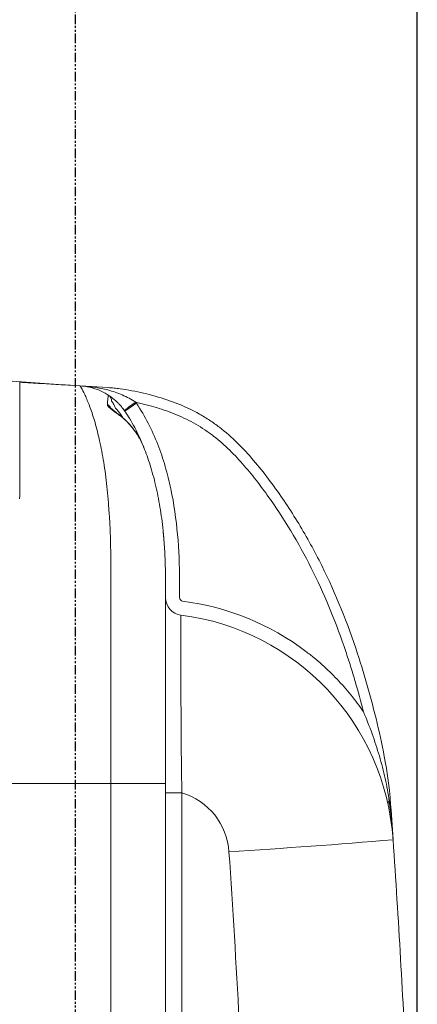
# Model space of a CAD drawing. Units: millimetres. Extents: x 0 to 2446, y 0 to 1540.
# Drawn here: x 822 to 879, y 627 to 769 of the extents above; entities that cross this region are included whole.
import ezdxf

# ---------------------------------------------------------------- set-up
doc = ezdxf.new("R2010")
doc.units = ezdxf.units.MM
doc.header["$LTSCALE"] = 5.5
doc.linetypes.add('PHANTOM', pattern=[0.5, 0.25, -0.05, 0.05, -0.05, 0.05, -0.05])
doc.layers.add('AM_5', color=3, linetype='Continuous', lineweight=25)
doc.styles.get("Standard").update_dxf_attribs({"font": 'ISOCP.SHX', "bigfont": 'EXTFONT.SHX'})
doc.dimstyles.new('AM_JIS$0', dxfattribs={"dimtxt": 3.5, "dimasz": 2.5, "dimexe": 1, "dimexo": 1, "dimgap": 1.5, "dimtad": 3, "dimdsep": 46, "dimtxsty": 'STANDARD', "dimblk": 'OPEN30', "dimcen": 0, "dimclrd": 256, "dimclre": 256, "dimclrt": 2, "dimadec": 0, "dimazin": 2, "dimtp": 0.1, "dimtm": 0.1, "dimtfac": 0.71, "dimtmove": 0, "dimatfit": 3, "dimldrblk": 'OPEN30', "dimfxl": 1, "dimlwd": -1, "dimlwe": -1, "dimarcsym": 0})

# ---------------------------------------------------------------- blocks, each defined once
blk = doc.blocks.new('_Open30')
at = {"color": 0, "linetype": 'ByBlock', "lineweight": -2}
for p, q in [((-1, 0.268), (0, 0)), ((0, 0), (-1, -0.268)), ((0, 0), (-1, 0))]:
    blk.add_line(p, q, dxfattribs=at)
blk = doc.blocks.new('*D9')
at = {"layer": 'AM_5', "linetype": 'ByBlock'}
for p, q in [((719.25, 675.4), (719.25, 835.51)), ((879.25, 583.44), (879.25, 835.51)), ((865.5, 830.01), (733, 830.01))]:
    blk.add_line(p, q, dxfattribs=at)
at = {"layer": 'Defpoints', "color": 0}
for p in [(719.25, 830.01), (719.25, 669.9), (879.25, 577.94)]:
    blk.add_point(p, dxfattribs=at)
at = {"layer": 'AM_5', "xscale": 13.75, "yscale": 13.75, "zscale": 13.75, "rotation": 180}
blk.add_blockref('_Open30', (719.25, 830.01), dxfattribs=at)
at = {"layer": 'AM_5', "xscale": 13.75, "yscale": 13.75, "zscale": 13.75}
blk.add_blockref('_Open30', (879.25, 830.01), dxfattribs=at)
at = {"layer": 'AM_5', "color": 2, "insert": (799.25, 847.88), "char_height": 19.25, "attachment_point": 5}
blk.add_mtext('160', dxfattribs=at)

msp = doc.modelspace()

# ---------------------------------------------------------------- linework, layer by layer
at = {"color": 7, "linetype": 'PHANTOM', "lineweight": 30}
msp.add_line((830.107, 783.152), (830.107, 318.629), dxfattribs=at)
at = {"color": 7, "linetype": 'Continuous', "lineweight": 15}
for p, q in [((818.47, 716.881), (829.753, 716.092)), ((830.835, 716.026), (834.833, 715.781)), ((845.103, 688.025), (845.103, 685.593)), ((818.103, 658.886), (835.218, 658.886)), ((835.218, 404.744), (835.218, 658.886)), ((835.218, 658.886), (843.088, 658.886)), ((843.088, 658.886), (843.088, 405.686)), ((843.088, 657.543), (845.451, 657.543)), ((845.451, 657.543), (845.451, 624.752)), ((877.08, 629.613), (877.08, 629.621))]:
    msp.add_line(p, q, dxfattribs=at)
at = {"color": 8, "linetype": 'Continuous', "lineweight": 15}
msp.add_line((836.946, 711.45), (836.675, 711.89), dxfattribs=at)
at = {"color": 8, "linetype": 'Continuous', "lineweight": 15, "flags": 128}
msp.add_lwpolyline([(836.192, 712.026), (836.237, 712.032), (836.246, 712.028)], dxfattribs=at)
at = {"color": 7, "linetype": 'Continuous', "lineweight": 15}
for centre, radius, start, end in [((830.323, 707.66), 8.382, 57.09, 86.5), ((834.325, 713.844), 1.016, 0, 57.09), ((896.114, 631.856), 99.895, 125.00832, 126.16554), ((896.085, 628.645), 102.334, 123.96402, 125.09354), ((845.628, 685.593), 2.54, 180, 262.79355), ((845.611, 685.593), 0.508, 180, 262.79355), ((840.911, 648.423), 36.957, 52.81122, 82.79355), ((840.929, 648.423), 34.925, 3.87733, 82.79355), ((842.7, 648.423), 9.525, 3.87733, 73.21401), ((875.617, 655.95), 0.573, 134.13705, 187.22519), ((875.172, 656.57), 0.214, 282.32686, 342.70807), ((-879.575, 531.815), 1759.376, 3.87733, 4.064113), ((771.913, 1913.484), 1266.963, 273.633429, 274.702177), ((-879.575, 531.815), 1759.376, 2.762598, 3.87733), ((-877.803, 531.815), 1733.976, 3.074884, 3.87733)]:
    msp.add_arc(centre, radius, start, end, dxfattribs=at)
at = {"color": 8, "linetype": 'Continuous', "lineweight": 15}
msp.add_arc((834.353, 712.412), 0.995, 25.22737, 67.15974, dxfattribs=at)
at = {"color": 7, "linetype": 'Continuous', "lineweight": 15}
for points, knots in [([(822.148, 716.557), (822.149, 716.557), (822.149, 716.471), (822.152, 716.215), (822.153, 716.109), (822.154, 715.855), (822.153, 715.706), (822.157, 715.198), (822.162, 714.771), (822.16, 713.765), (822.155, 713.185), (822.159, 712.2), (822.161, 711.853), (822.162, 711.119), (822.162, 710.732), (822.16, 709.921), (822.158, 709.5), (822.155, 708.627), (822.156, 708.176), (822.156, 706.776), (822.153, 705.783), (822.151, 703.677), (822.153, 702.563), (822.149, 701.388)], [0, 0, 0, 0, 0.125, 0.125, 0.1875, 0.1875, 0.25, 0.25, 0.375, 0.375, 0.5, 0.5, 0.5625, 0.5625, 0.625, 0.625, 0.6875, 0.6875, 0.75, 0.75, 0.875, 0.875, 1, 1, 1, 1]), ([(822.148, 716.557), (823.175, 716.495), (824.202, 716.432), (825.229, 716.369), (827.097, 716.255), (828.966, 716.14), (830.835, 716.026)], [0.0051067725, 0.0051067725, 0.0051067725, 0.0051067725, 0.0081951792, 0.0081951792, 0.0081951792, 0.0138153332, 0.0138153332, 0.0138153332, 0.0138153332]), ([(834.914, 698.707), (834.823, 700.023), (834.707, 701.274), (834.426, 703.649), (834.263, 704.775), (833.986, 706.368), (833.889, 706.883), (833.685, 707.882), (833.579, 708.361), (833.254, 709.735), (833.026, 710.567), (832.564, 712.07), (832.33, 712.741), (831.993, 713.62), (831.882, 713.892), (831.672, 714.387), (831.573, 714.61), (831.295, 715.207), (831.139, 715.51), (830.97, 715.818), (830.925, 715.895), (830.861, 715.999), (830.841, 716.026), (830.835, 716.026)], [0, 0, 0, 0, 0.125, 0.125, 0.25, 0.25, 0.3125, 0.3125, 0.375, 0.375, 0.5, 0.5, 0.625, 0.625, 0.6875, 0.6875, 0.75, 0.75, 0.875, 0.875, 0.9375, 0.9375, 1, 1, 1, 1]), ([(834.821, 715.435), (834.163, 715.595), (833.502, 715.721), (832.174, 715.916), (831.504, 715.985), (830.835, 716.026)], [0, 0, 0, 0, 0.5, 0.5, 1, 1, 1, 1]), ([(834.739, 713.329), (834.757, 713.585), (834.775, 713.8), (834.808, 714.152), (834.823, 714.291), (834.849, 714.503), (834.859, 714.577), (834.874, 714.674), (834.877, 714.697), (834.877, 714.697)], [0, 0, 0, 0, 0.25, 0.25, 0.5, 0.5, 0.75, 0.75, 1, 1, 1, 1]), ([(834.821, 715.435), (835.169, 715.345), (835.515, 715.24), (836.198, 715.004), (836.537, 714.872), (837.205, 714.579), (837.536, 714.418), (838.182, 714.069), (838.497, 713.881), (838.805, 713.677)], [0, 0, 0, 0, 0.25, 0.25, 0.5, 0.5, 0.75, 0.75, 1, 1, 1, 1]), ([(834.833, 715.781), (835.12, 715.764), (835.41, 715.74), (835.983, 715.683), (836.269, 715.649), (837.125, 715.535), (837.692, 715.443), (838.822, 715.232), (839.385, 715.112), (840.506, 714.848), (841.065, 714.703), (843.835, 713.915), (845.963, 713.091), (848.454, 711.695), (848.944, 711.397), (849.906, 710.763), (850.38, 710.425), (851.754, 709.37), (852.609, 708.61), (854.233, 707.011), (855.002, 706.172), (856.482, 704.44), (857.193, 703.548), (858.573, 701.723), (859.242, 700.79), (860.537, 698.895), (861.163, 697.934), (862.979, 695.008), (864.099, 693.014), (867.208, 686.917), (868.945, 682.698), (870.409, 678.352)], [0, 0, 0, 0, 0.015625, 0.015625, 0.03125, 0.03125, 0.0625, 0.0625, 0.09375, 0.09375, 0.125, 0.125, 0.25, 0.25, 0.28125, 0.28125, 0.3125, 0.3125, 0.375, 0.375, 0.4375, 0.4375, 0.5, 0.5, 0.5625, 0.5625, 0.625, 0.625, 0.75, 0.75, 1, 1, 1, 1]), ([(834.877, 714.697), (834.878, 714.696), (834.879, 714.695), (834.89, 714.689), (834.913, 714.673), (834.961, 714.642), (835.026, 714.599), (835.105, 714.544), (835.197, 714.48), (835.298, 714.406), (835.408, 714.324), (835.524, 714.234), (835.683, 714.105), (835.888, 713.93), (836.094, 713.741), (836.256, 713.582), (836.336, 713.499), (836.377, 713.457)], [0, 0, 0, 0, 0.0360398, 0.0628798, 0.1253605, 0.188479, 0.2513956, 0.3135721, 0.375877, 0.4388375, 0.5014026, 0.5638109, 0.6265395, 0.7514119, 0.8752709, 0.9367076, 1, 1, 1, 1]), ([(836.192, 712.026), (836.007, 712.159), (835.828, 712.286), (835.485, 712.537), (835.325, 712.658), (835.117, 712.83), (835.053, 712.886), (834.942, 712.992), (834.894, 713.043), (834.775, 713.186), (834.734, 713.267), (834.739, 713.329)], [0, 0, 0, 0, 0.25, 0.25, 0.5, 0.5, 0.625, 0.625, 0.75, 0.75, 1, 1, 1, 1]), ([(835.906, 712.84), (835.859, 712.954), (835.809, 713.065), (835.704, 713.283), (835.648, 713.391), (835.534, 713.591), (835.474, 713.685), (835.4, 713.788), (835.378, 713.815), (835.349, 713.846), (835.341, 713.851), (835.341, 713.844)], [0, 0, 0, 0, 0.25, 0.25, 0.5, 0.5, 0.75, 0.75, 0.875, 0.875, 1, 1, 1, 1]), ([(836.377, 713.457), (836.441, 713.389), (836.569, 713.253), (836.752, 713.041), (836.927, 712.825), (837.094, 712.604), (837.2, 712.452), (837.252, 712.377)], [0, 0, 0, 0, 0.2019819, 0.4029613, 0.6029496, 0.8019586, 1, 1, 1, 1]), ([(868.978, 677.865), (867.67, 681.75), (866.142, 685.525), (862.561, 692.815), (860.51, 696.33), (857.565, 700.533), (856.958, 701.361), (855.71, 702.981), (855.068, 703.774), (853.066, 706.085), (851.636, 707.537), (849.594, 709.119), (849.172, 709.425), (848.314, 710), (847.878, 710.271), (846.547, 711.035), (845.63, 711.481), (843.748, 712.268), (842.784, 712.609), (840.816, 713.207), (839.812, 713.464), (838.805, 713.677)], [0, 0, 0, 0, 0.25, 0.25, 0.5, 0.5, 0.5625, 0.5625, 0.625, 0.625, 0.75, 0.75, 0.78125, 0.78125, 0.8125, 0.8125, 0.875, 0.875, 0.9375, 0.9375, 1, 1, 1, 1]), ([(838.914, 713.52), (839.546, 712.592), (840.109, 711.632), (841.122, 709.661), (841.572, 708.649), (842.377, 706.582), (842.732, 705.524), (843.357, 703.379), (843.623, 702.3), (844.311, 699.05), (844.619, 696.864), (845.016, 692.465), (845.103, 690.25), (845.103, 688.025)], [0, 0, 0, 0, 0.125, 0.125, 0.25, 0.25, 0.375, 0.375, 0.5, 0.5, 0.75, 0.75, 1, 1, 1, 1]), ([(836.246, 712.027), (836.204, 712.058), (836.056, 712.168), (835.83, 712.334), (835.594, 712.515), (835.42, 712.657), (835.306, 712.759), (835.241, 712.827), (835.236, 712.834), (835.234, 712.836)], [0, 0, 0, 0, 0.0880697, 0.3119878, 0.4930293, 0.6532441, 0.7942036, 0.9125045, 1, 1, 1, 1]), ([(839.976, 707.189), (839.782, 707.674), (839.554, 708.142), (839.032, 709.044), (838.739, 709.478), (838.102, 710.291), (837.757, 710.674), (837.014, 711.389), (836.614, 711.724), (836.192, 712.026)], [0, 0, 0, 0, 0.25, 0.25, 0.5, 0.5, 0.75, 0.75, 1, 1, 1, 1]), ([(839.912, 707.328), (839.882, 707.405), (839.748, 707.749), (839.447, 708.337), (839.009, 709.085), (838.508, 709.799), (837.955, 710.476), (837.349, 711.105), (836.777, 711.624), (836.392, 711.907), (836.239, 712.019)], [0, 0, 0, 0, 0.0408912, 0.1829048, 0.3262194, 0.4705358, 0.6154712, 0.7605402, 0.9052176, 1, 1, 1, 1]), ([(837.252, 712.377), (837.491, 712.014), (837.993, 711.249), (838.702, 709.982), (839.32, 708.744), (839.671, 707.911), (839.813, 707.574)], [0, 0, 0, 0, 0.2387378, 0.5033215, 0.7985003, 1, 1, 1, 1]), ([(839.832, 707.53), (839.868, 707.45), (839.914, 707.348), (839.954, 707.242), (839.963, 707.218)], [0, 0, 0, 0, 0.7741736, 1, 1, 1, 1]), ([(839.976, 707.189), (840.293, 706.4), (840.597, 705.551), (841.166, 703.738), (841.431, 702.77), (841.903, 700.757), (842.111, 699.708), (842.47, 697.527), (842.621, 696.394), (842.741, 695.216)], [0, 0, 0, 0, 0.25, 0.25, 0.5, 0.5, 0.75, 0.75, 1, 1, 1, 1]), ([(835.218, 691.593), (835.217, 691.843), (835.216, 692.342), (835.207, 693.084), (835.192, 693.817), (835.17, 694.541), (835.143, 695.257), (835.11, 695.964), (835.07, 696.662), (835.024, 697.352), (834.973, 698.034), (834.934, 698.483), (834.914, 698.707)], [0, 0, 0, 0, 0.1029424, 0.205214, 0.306821, 0.4077697, 0.5080663, 0.6077174, 0.7067296, 0.8051096, 0.902864, 1, 1, 1, 1]), ([(842.741, 695.216), (842.765, 694.975), (842.811, 694.505), (842.869, 693.81), (842.919, 693.145), (842.96, 692.51), (842.993, 691.908), (843.019, 691.341), (843.04, 690.81), (843.056, 690.318), (843.068, 689.864), (843.076, 689.452), (843.082, 689.081), (843.085, 688.754), (843.087, 688.471), (843.088, 688.233), (843.088, 688.089), (843.088, 688.025)], [0, 0, 0, 0, 0.1022138, 0.2001753, 0.2936693, 0.3824865, 0.4664245, 0.5452892, 0.6188956, 0.6870688, 0.7496452, 0.8064729, 0.857413, 0.9023399, 0.941142, 0.9737226, 1, 1, 1, 1]), ([(842.746, 695.16), (842.752, 695.101), (842.783, 694.804), (842.818, 694.408), (842.854, 693.994), (842.874, 693.74), (842.876, 693.707), (842.878, 693.69)], [0, 0, 0, 0, 0.0579761, 0.2947005, 0.5292481, 0.7648213, 1, 1, 1, 1]), ([(835.218, 658.886), (835.218, 664.518), (835.218, 670.149), (835.218, 681.14), (835.218, 686.499), (835.218, 691.593)], [0, 0, 0, 0, 0.5, 0.5, 1, 1, 1, 1]), ([(843.088, 688.025), (843.088, 687.773), (843.088, 687.267), (843.088, 686.505), (843.088, 685.739), (843.088, 684.969), (843.088, 684.196), (843.088, 683.419), (843.088, 682.638), (843.088, 681.854), (843.088, 681.066), (843.088, 680.275), (843.088, 679.48), (843.088, 678.682), (843.088, 677.88), (843.088, 677.074), (843.088, 676.265), (843.088, 675.452), (843.088, 674.635), (843.088, 673.543), (843.088, 672.173), (843.088, 670.524), (843.088, 668.871), (843.088, 667.216), (843.088, 665.556), (843.088, 663.894), (843.088, 662.227), (843.088, 660.558), (843.088, 659.444), (843.088, 658.886)], [0, 0, 0, 0, 0.0277915, 0.0555591, 0.0833071, 0.1110395, 0.1387605, 0.1664744, 0.1941854, 0.2218975, 0.2496151, 0.2773422, 0.3050831, 0.332842, 0.3606229, 0.3884302, 0.4162678, 0.4441401, 0.4720509, 0.5000046, 0.5558635, 0.6115689, 0.6671538, 0.7226514, 0.778095, 0.8335182, 0.8889544, 0.9444372, 1, 1, 1, 1]), ([(845.31, 683.073), (845.308, 683.073), (845.307, 683.031), (845.305, 682.866), (845.303, 682.741), (845.301, 682.247), (845.299, 681.762), (845.298, 680.804), (845.297, 680.445), (845.297, 679.649), (845.297, 679.217), (845.297, 678.287), (845.297, 677.789), (845.298, 676.727), (845.299, 676.162), (845.302, 674.373), (845.304, 673.084), (845.31, 671.01), (845.313, 670.295), (845.317, 669.187), (845.319, 668.811), (845.323, 668.052), (845.324, 667.669), (845.335, 665.743), (845.346, 664.157), (845.373, 661.711), (845.384, 660.883), (845.411, 659.216), (845.428, 658.38), (845.451, 657.543)], [0, 0, 0, 0, 0.0625, 0.0625, 0.125, 0.125, 0.25, 0.25, 0.3125, 0.3125, 0.375, 0.375, 0.4375, 0.4375, 0.5, 0.5, 0.625, 0.625, 0.6875, 0.6875, 0.71875, 0.71875, 0.75, 0.75, 0.875, 0.875, 0.9375, 0.9375, 1, 1, 1, 1]), ([(863.249, 677.865), (863.349, 677.79), (863.45, 677.713), (863.649, 677.559), (863.947, 677.326), (864.632, 676.774), (865.203, 676.285), (866.323, 675.286), (867.04, 674.591), (868.418, 673.145), (869.079, 672.394), (870.342, 670.834), (870.945, 670.024), (871.515, 669.191)], [0, 0, 0, 0, 0.03125, 0.03125, 0.0625, 0.125, 0.25, 0.25, 0.5, 0.5, 0.75, 0.75, 1, 1, 1, 1]), ([(871.515, 669.191), (871.146, 670.648), (870.751, 672.101), (870.118, 674.273), (869.901, 674.994), (869.563, 676.074), (869.449, 676.433), (869.216, 677.15), (869.097, 677.51), (868.978, 677.865)], [0, 0, 0, 0, 0.5, 0.5, 0.75, 0.75, 0.875, 0.875, 1, 1, 1, 1]), ([(870.409, 678.352), (871.01, 676.568), (871.561, 674.774), (872.583, 671.169), (873.055, 669.358), (873.919, 665.722), (874.314, 663.897), (874.809, 661.142), (874.958, 660.221), (875.146, 658.834), (875.202, 658.37), (875.276, 657.673), (875.299, 657.44), (875.331, 657.091), (875.345, 656.916), (875.359, 656.741), (875.368, 656.624), (875.372, 656.564), (875.376, 656.507)], [0, 0, 0, 0, 0.25, 0.25, 0.5, 0.5, 0.75, 0.75, 0.875, 0.875, 0.9375, 0.9375, 0.96875, 0.96875, 0.984375, 0.9921875, 0.9921875, 1, 1, 1, 1]), ([(871.515, 669.191), (871.96, 668.149), (872.373, 667.098), (873.137, 664.979), (873.487, 663.911), (874.118, 661.755), (874.398, 660.675), (874.755, 659.055), (874.864, 658.515), (875.059, 657.437), (875.145, 656.898), (875.218, 656.362)], [0, 0, 0, 0, 0.25, 0.25, 0.5, 0.5, 0.75, 0.75, 0.875, 0.875, 1, 1, 1, 1]), ([(875.218, 656.362), (875.347, 655.395), (875.457, 654.442), (875.64, 652.573), (875.714, 651.663), (875.774, 650.785)], [0, 0, 0, 0, 0.5, 0.5, 1, 1, 1, 1]), ([(875.376, 656.507), (875.435, 655.674), (875.534, 654.281), (875.665, 652.384), (875.736, 651.34), (875.771, 650.822)], [0, 0, 0, 0, 0.4289375, 0.7170459, 1, 1, 1, 1])]:
    msp.add_open_spline(points, degree=3, knots=knots, dxfattribs=at)
for points in [[(838.805, 713.677), (838.842, 713.625), (838.878, 713.573), (838.914, 713.52)], [(836.675, 711.89), (836.445, 712.229), (836.188, 712.545), (835.906, 712.84)], [(822.149, 701.388), (822.149, 700.87), (822.145, 700.342), (822.137, 699.806)]]:
    msp.add_open_spline(points, degree=3, dxfattribs=at)

# ---------------------------------------------------------------- dimensions: what is measured, and where the dimension line sits
at = {"layer": 'AM_5'}
dim = msp.add_linear_dim(base=(719.253, 830.007), p1=(879.253, 577.945), p2=(719.253, 669.897), dimstyle='AM_JIS$0', override={"dimscale": 5.5, "dimblk1": 'Open30', "dimblk2": 'Open30', "dimtdec": 3, "dimtzin": 0, "dimarcsym": 1}, dxfattribs=at)
dim.commit()
dim.dimension.update_dxf_attribs({"geometry": '*D9', "text_midpoint": (799.253, 847.882)})

doc.saveas('drawing.dxf')
